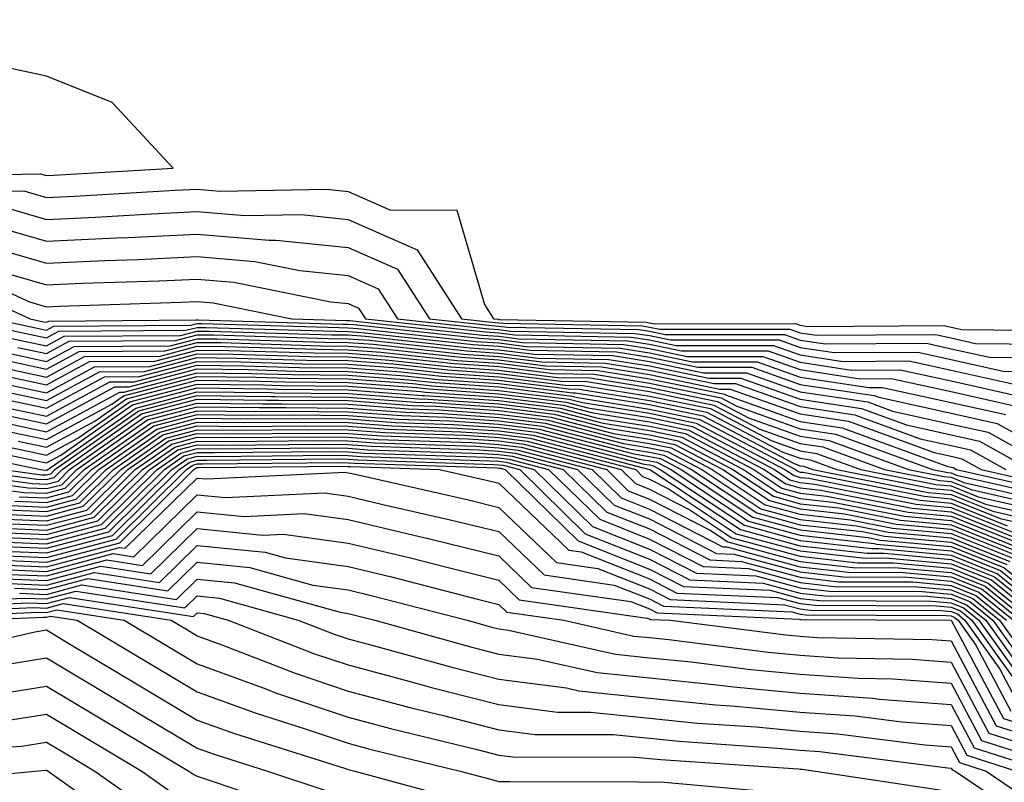
# Model space of a CAD drawing. Units: inches. Extents: x 1010723 to 1013363, y 7247738 to 7250378.
# Drawn here: x 1010906 to 1010972, y 7249711 to 7249762 of the extents above; entities that cross this region are included whole.
import ezdxf

# ---------------------------------------------------------------- set-up
doc = ezdxf.new("R2010")
doc.units = ezdxf.units.IN
doc.header["$MEASUREMENT"] = 0
doc.layers.add('Contour_10107247', color=7, linetype='Continuous', true_color=0x525cd4)

msp = doc.modelspace()

# ---------------------------------------------------------------- linework, layer by layer
at = {"layer": 'Contour_10107247'}
msp.add_polyline3d([(1010908.05, 7249751.422, 3094), (1010908.528, 7249751.442, 3094), (1010916.448, 7249751.92, 3094), (1010912.396, 7249756.266, 3094), (1010908.05, 7249758.024, 3094), (1010904.837, 7249758.707, 3094), (1010900.472, 7249759.498, 3094), (1010898.05, 7249759.986, 3094), (1010896.517, 7249760.387, 3094), (1010888.255, 7249761.715, 3094), (1010888.05, 7249761.764, 3094), (1010884.173, 7249755.797, 3094), (1010884.964, 7249751.92, 3094), (1010887.659, 7249751.529, 3094), (1010888.05, 7249751.442, 3094), (1010888.577, 7249751.393, 3094), (1010897.669, 7249751.539, 3094), (1010898.05, 7249751.49, 3094), (1010898.577, 7249751.393, 3094), (1010907.659, 7249751.529, 3094)], close=True, dxfattribs=at)
for points in [[(1010899.671, 7249750.299, 3093), (1010906.536, 7249750.406, 3093), (1010908.05, 7249749.967, 3093), (1010909.915, 7249750.055, 3093), (1010916.585, 7249750.455, 3093), (1010918.05, 7249750.524, 3093), (1010919.573, 7249750.397, 3093), (1010926.644, 7249750.514, 3093), (1010928.05, 7249750.367, 3093), (1010930.814, 7249749.156, 3093), (1010935.267, 7249749.137, 3093), (1010937.093, 7249742.877, 3093), (1010937.708, 7249741.92, 3093), (1010938.021, 7249741.891, 3093), (1010938.05, 7249741.881, 3093), (1010938.089, 7249741.881, 3093), (1010947.825, 7249741.695, 3093), (1010948.05, 7249741.656, 3093), (1010948.382, 7249741.588, 3093), (1010957.728, 7249741.598, 3093), (1010958.05, 7249741.49, 3093), (1010958.558, 7249741.412, 3093), (1010967.601, 7249741.471, 3093), (1010968.05, 7249741.373, 3093), (1010968.763, 7249741.207, 3093), (1010977.249, 7249741.119, 3093)], [(1010905.413, 7249749.283, 3092), (1010908.05, 7249748.512, 3092), (1010911.302, 7249748.668, 3092), (1010915.023, 7249748.893, 3092), (1010918.05, 7249749.029, 3092), (1010921.204, 7249748.766, 3092), (1010924.964, 7249748.834, 3092), (1010928.05, 7249748.512, 3092), (1010932.63, 7249746.5, 3092), (1010935.589, 7249741.92, 3092), (1010937.806, 7249741.676, 3092), (1010938.05, 7249741.656, 3092), (1010938.343, 7249741.627, 3092), (1010947.581, 7249741.451, 3092), (1010948.05, 7249741.373, 3092), (1010948.734, 7249741.236, 3092), (1010957.366, 7249741.236, 3092), (1010958.05, 7249740.992, 3092), (1010959.134, 7249740.836, 3092), (1010967.015, 7249740.885, 3092), (1010968.05, 7249740.651, 3092), (1010969.681, 7249740.289, 3092), (1010976.351, 7249740.221, 3092)], [(1010904.29, 7249748.16, 3091), (1010908.05, 7249747.067, 3091), (1010912.689, 7249747.281, 3091), (1010913.45, 7249747.32, 3091), (1010918.05, 7249747.545, 3091), (1010922.825, 7249747.145, 3091), (1010923.275, 7249747.145, 3091), (1010928.05, 7249746.656, 3091), (1010931.341, 7249745.211, 3091), (1010933.46, 7249741.92, 3091), (1010937.601, 7249741.471, 3091), (1010938.05, 7249741.432, 3091), (1010938.607, 7249741.363, 3091), (1010947.337, 7249741.207, 3091), (1010948.05, 7249741.09, 3091), (1010949.095, 7249740.875, 3091), (1010957.005, 7249740.875, 3091), (1010958.05, 7249740.504, 3091), (1010959.72, 7249740.25, 3091), (1010966.429, 7249740.299, 3091), (1010968.05, 7249739.938, 3091), (1010970.599, 7249739.371, 3091), (1010975.452, 7249739.322, 3091)], [(1010903.167, 7249747.037, 3090), (1010908.05, 7249745.611, 3090), (1010911.927, 7249745.797, 3090), (1010914.105, 7249745.865, 3090), (1010918.05, 7249746.051, 3090), (1010921.859, 7249745.729, 3090), (1010924.847, 7249745.123, 3090), (1010928.05, 7249744.791, 3090), (1010930.042, 7249743.912, 3090), (1010931.331, 7249741.92, 3090), (1010937.386, 7249741.256, 3090), (1010938.05, 7249741.207, 3090), (1010938.86, 7249741.11, 3090), (1010947.083, 7249740.953, 3090), (1010948.05, 7249740.807, 3090), (1010949.456, 7249740.514, 3090), (1010956.644, 7249740.514, 3090), (1010958.05, 7249740.016, 3090), (1010960.296, 7249739.674, 3090), (1010965.843, 7249739.713, 3090), (1010968.05, 7249739.225, 3090), (1010971.517, 7249738.453, 3090), (1010974.554, 7249738.424, 3090)], [(1010901.614, 7249745.485, 3088), (1010906.927, 7249743.043, 3088), (1010908.05, 7249742.711, 3088), (1010908.88, 7249742.75, 3088), (1010916.956, 7249743.014, 3088), (1010918.05, 7249743.063, 3088), (1010919.105, 7249742.975, 3088), (1010924.329, 7249741.92, 3088), (1010927.943, 7249741.813, 3088), (1010928.05, 7249741.813, 3088), (1010928.167, 7249741.803, 3088), (1010936.966, 7249740.836, 3088), (1010938.05, 7249740.768, 3088), (1010939.368, 7249740.602, 3088), (1010946.595, 7249740.465, 3088), (1010948.05, 7249740.231, 3088), (1010950.179, 7249739.791, 3088), (1010955.921, 7249739.791, 3088), (1010958.05, 7249739.039, 3088), (1010961.448, 7249738.522, 3088), (1010964.671, 7249738.541, 3088), (1010968.05, 7249737.799, 3088), (1010972.855, 7249736.725, 3088)], [(1010904.886, 7249745.084, 3089), (1010908.05, 7249744.166, 3089), (1010910.403, 7249744.274, 3089), (1010915.53, 7249744.44, 3089), (1010918.05, 7249744.557, 3089), (1010920.482, 7249744.352, 3089), (1010926.917, 7249743.053, 3089), (1010928.05, 7249742.936, 3089), (1010928.753, 7249742.623, 3089), (1010929.212, 7249741.92, 3089), (1010937.181, 7249741.051, 3089), (1010938.05, 7249740.983, 3089), (1010939.114, 7249740.856, 3089), (1010946.839, 7249740.709, 3089), (1010948.05, 7249740.514, 3089), (1010949.818, 7249740.152, 3089), (1010956.282, 7249740.152, 3089), (1010958.05, 7249739.527, 3089), (1010960.872, 7249739.098, 3089), (1010965.257, 7249739.127, 3089), (1010968.05, 7249738.512, 3089), (1010972.435, 7249737.535, 3089)], [(1010900.853, 7249744.723, 3087), (1010906.956, 7249741.92, 3087), (1010907.855, 7249741.725, 3087), (1010908.05, 7249741.686, 3087), (1010908.206, 7249741.764, 3087), (1010917.972, 7249741.842, 3087), (1010918.05, 7249741.861, 3087), (1010918.109, 7249741.861, 3087), (1010927.698, 7249741.568, 3087), (1010928.05, 7249741.568, 3087), (1010928.431, 7249741.539, 3087), (1010936.761, 7249740.631, 3087), (1010938.05, 7249740.543, 3087), (1010939.632, 7249740.338, 3087), (1010946.341, 7249740.211, 3087), (1010948.05, 7249739.947, 3087), (1010950.54, 7249739.43, 3087), (1010955.56, 7249739.43, 3087), (1010958.05, 7249738.551, 3087), (1010962.025, 7249737.945, 3087), (1010964.085, 7249737.955, 3087), (1010968.05, 7249737.086, 3087), (1010972.269, 7249736.139, 3087)], [(1010899.73, 7249741.92, 3084), (1010906.575, 7249740.445, 3084), (1010908.05, 7249740.133, 3084), (1010909.212, 7249740.758, 3084), (1010916.946, 7249740.817, 3084), (1010918.05, 7249741.11, 3084), (1010918.87, 7249741.1, 3084), (1010926.985, 7249740.856, 3084), (1010928.05, 7249740.846, 3084), (1010929.212, 7249740.758, 3084), (1010936.126, 7249739.996, 3084), (1010938.05, 7249739.869, 3084), (1010940.394, 7249739.576, 3084), (1010945.609, 7249739.479, 3084), (1010948.05, 7249739.088, 3084), (1010951.624, 7249738.346, 3084), (1010954.476, 7249738.346, 3084), (1010958.05, 7249737.076, 3084), (1010962.532, 7249736.402, 3084), (1010964.173, 7249735.797, 3084), (1010968.05, 7249734.938, 3084), (1010970.521, 7249734.391, 3084), (1010974.954, 7249731.92, 3084)], [(1010902.142, 7249741.92, 3085), (1010907.005, 7249740.875, 3085), (1010908.05, 7249740.651, 3085), (1010908.87, 7249741.1, 3085), (1010917.288, 7249741.158, 3085), (1010918.05, 7249741.354, 3085), (1010918.616, 7249741.354, 3085), (1010927.22, 7249741.09, 3085), (1010928.05, 7249741.08, 3085), (1010928.948, 7249741.022, 3085), (1010936.341, 7249740.211, 3085), (1010938.05, 7249740.094, 3085), (1010940.14, 7249739.83, 3085), (1010945.853, 7249739.723, 3085), (1010948.05, 7249739.371, 3085), (1010951.263, 7249738.707, 3085), (1010954.837, 7249738.707, 3085), (1010958.05, 7249737.565, 3085), (1010962.952, 7249736.822, 3085), (1010963.255, 7249736.715, 3085), (1010968.05, 7249735.651, 3085), (1010971.107, 7249734.977, 3085), (1010976.595, 7249731.92, 3085)], [(1010904.544, 7249741.92, 3086), (1010907.425, 7249741.295, 3086), (1010908.05, 7249741.168, 3086), (1010908.538, 7249741.432, 3086), (1010917.63, 7249741.5, 3086), (1010918.05, 7249741.608, 3086), (1010918.362, 7249741.608, 3086), (1010927.464, 7249741.334, 3086), (1010928.05, 7249741.324, 3086), (1010928.694, 7249741.276, 3086), (1010936.546, 7249740.416, 3086), (1010938.05, 7249740.318, 3086), (1010939.886, 7249740.084, 3086), (1010946.097, 7249739.967, 3086), (1010948.05, 7249739.654, 3086), (1010950.901, 7249739.068, 3086), (1010955.198, 7249739.068, 3086), (1010958.05, 7249738.053, 3086), (1010962.601, 7249737.369, 3086), (1010963.499, 7249737.369, 3086), (1010968.05, 7249736.373, 3086), (1010971.693, 7249735.563, 3086)], [(1010905.716, 7249739.586, 3082), (1010908.05, 7249739.098, 3082), (1010909.886, 7249740.084, 3082), (1010916.263, 7249740.133, 3082), (1010918.05, 7249740.602, 3082), (1010919.378, 7249740.592, 3082), (1010926.507, 7249740.377, 3082), (1010928.05, 7249740.358, 3082), (1010929.739, 7249740.231, 3082), (1010935.706, 7249739.576, 3082), (1010938.05, 7249739.42, 3082), (1010940.911, 7249739.059, 3082), (1010945.11, 7249738.981, 3082), (1010948.05, 7249738.512, 3082), (1010952.347, 7249737.623, 3082), (1010953.753, 7249737.623, 3082), (1010958.05, 7249736.1, 3082), (1010961.673, 7249735.543, 3082), (1010966.009, 7249733.961, 3082), (1010968.05, 7249733.512, 3082), (1010969.349, 7249733.219, 3082), (1010971.693, 7249731.92, 3082)], [(1010906.146, 7249740.016, 3083), (1010908.05, 7249739.615, 3083), (1010909.544, 7249740.426, 3083), (1010916.605, 7249740.475, 3083), (1010918.05, 7249740.856, 3083), (1010919.124, 7249740.846, 3083), (1010926.741, 7249740.611, 3083), (1010928.05, 7249740.602, 3083), (1010929.476, 7249740.494, 3083), (1010935.921, 7249739.791, 3083), (1010938.05, 7249739.645, 3083), (1010940.657, 7249739.313, 3083), (1010945.355, 7249739.225, 3083), (1010948.05, 7249738.795, 3083), (1010951.985, 7249737.985, 3083), (1010954.114, 7249737.985, 3083), (1010958.05, 7249736.588, 3083), (1010962.103, 7249735.973, 3083), (1010965.091, 7249734.879, 3083), (1010968.05, 7249734.225, 3083), (1010969.935, 7249733.805, 3083), (1010973.323, 7249731.92, 3083)], [(1010904.437, 7249738.307, 3079), (1010908.05, 7249737.535, 3079), (1010910.892, 7249739.078, 3079), (1010915.237, 7249739.108, 3079), (1010918.05, 7249739.85, 3079), (1010920.15, 7249739.82, 3079), (1010925.784, 7249739.654, 3079), (1010928.05, 7249739.635, 3079), (1010930.521, 7249739.449, 3079), (1010935.081, 7249738.951, 3079), (1010938.05, 7249738.746, 3079), (1010941.683, 7249738.287, 3079), (1010944.368, 7249738.238, 3079), (1010948.05, 7249737.652, 3079), (1010952.796, 7249736.666, 3079), (1010953.851, 7249736.119, 3079), (1010958.05, 7249734.625, 3079), (1010960.403, 7249734.274, 3079), (1010966.819, 7249731.92, 3079), (1010967.845, 7249731.715, 3079), (1010968.05, 7249731.695, 3079), (1010968.421, 7249731.549, 3079), (1010975.97, 7249729.84, 3079)], [(1010904.866, 7249738.736, 3080), (1010908.05, 7249738.053, 3080), (1010910.56, 7249739.41, 3080), (1010915.579, 7249739.449, 3080), (1010918.05, 7249740.104, 3080), (1010919.886, 7249740.084, 3080), (1010926.028, 7249739.899, 3080), (1010928.05, 7249739.869, 3080), (1010930.257, 7249739.713, 3080), (1010935.286, 7249739.156, 3080), (1010938.05, 7249738.971, 3080), (1010941.419, 7249738.551, 3080), (1010944.622, 7249738.492, 3080), (1010948.05, 7249737.945, 3080), (1010953.04, 7249736.91, 3080), (1010953.089, 7249736.881, 3080), (1010958.05, 7249735.113, 3080), (1010960.823, 7249734.693, 3080), (1010967.845, 7249732.125, 3080), (1010968.05, 7249732.086, 3080), (1010968.187, 7249732.057, 3080), (1010968.421, 7249731.92, 3080), (1010976.273, 7249730.143, 3080)], [(1010905.296, 7249739.166, 3081), (1010908.05, 7249738.58, 3081), (1010910.218, 7249739.752, 3081), (1010915.921, 7249739.791, 3081), (1010918.05, 7249740.348, 3081), (1010919.632, 7249740.338, 3081), (1010926.263, 7249740.133, 3081), (1010928.05, 7249740.113, 3081), (1010930.003, 7249739.967, 3081), (1010935.501, 7249739.371, 3081), (1010938.05, 7249739.195, 3081), (1010941.165, 7249738.805, 3081), (1010944.866, 7249738.736, 3081), (1010948.05, 7249738.229, 3081), (1010952.708, 7249737.262, 3081), (1010953.392, 7249737.262, 3081), (1010958.05, 7249735.611, 3081), (1010961.253, 7249735.123, 3081), (1010966.927, 7249733.043, 3081), (1010968.05, 7249732.799, 3081), (1010968.763, 7249732.633, 3081), (1010970.052, 7249731.92, 3081), (1010976.575, 7249730.445, 3081)], [(1010903.157, 7249737.027, 3076), (1010908.05, 7249735.983, 3076), (1010911.898, 7249738.072, 3076), (1010914.212, 7249738.082, 3076), (1010918.05, 7249739.088, 3076), (1010920.911, 7249739.059, 3076), (1010925.062, 7249738.932, 3076), (1010928.05, 7249738.902, 3076), (1010931.302, 7249738.668, 3076), (1010934.446, 7249738.317, 3076), (1010938.05, 7249738.072, 3076), (1010942.444, 7249737.526, 3076), (1010943.626, 7249737.496, 3076), (1010948.05, 7249736.793, 3076), (1010952.093, 7249735.963, 3076), (1010956.126, 7249733.844, 3076), (1010958.05, 7249733.16, 3076), (1010959.124, 7249732.994, 3076), (1010962.064, 7249731.92, 3076), (1010967.054, 7249730.924, 3076), (1010968.05, 7249730.836, 3076), (1010969.857, 7249730.113, 3076), (1010975.062, 7249728.932, 3076)], [(1010903.587, 7249737.457, 3077), (1010908.05, 7249736.5, 3077), (1010911.566, 7249738.404, 3077), (1010914.554, 7249738.424, 3077), (1010918.05, 7249739.342, 3077), (1010920.657, 7249739.313, 3077), (1010925.306, 7249739.176, 3077), (1010928.05, 7249739.147, 3077), (1010931.048, 7249738.922, 3077), (1010934.661, 7249738.531, 3077), (1010938.05, 7249738.297, 3077), (1010942.191, 7249737.779, 3077), (1010943.88, 7249737.75, 3077), (1010948.05, 7249737.086, 3077), (1010952.327, 7249736.197, 3077), (1010955.374, 7249734.596, 3077), (1010958.05, 7249733.649, 3077), (1010959.554, 7249733.424, 3077), (1010963.646, 7249731.92, 3077), (1010967.318, 7249731.188, 3077), (1010968.05, 7249731.119, 3077), (1010969.378, 7249730.592, 3077), (1010975.364, 7249729.235, 3077)], [(1010904.007, 7249737.877, 3078), (1010908.05, 7249737.018, 3078), (1010911.234, 7249738.736, 3078), (1010914.896, 7249738.766, 3078), (1010918.05, 7249739.596, 3078), (1010920.403, 7249739.567, 3078), (1010925.55, 7249739.42, 3078), (1010928.05, 7249739.391, 3078), (1010930.784, 7249739.186, 3078), (1010934.866, 7249738.736, 3078), (1010938.05, 7249738.522, 3078), (1010941.937, 7249738.033, 3078), (1010944.124, 7249737.994, 3078), (1010948.05, 7249737.369, 3078), (1010952.562, 7249736.432, 3078), (1010954.612, 7249735.358, 3078), (1010958.05, 7249734.137, 3078), (1010959.974, 7249733.844, 3078), (1010965.237, 7249731.92, 3078), (1010967.581, 7249731.451, 3078), (1010968.05, 7249731.412, 3078), (1010968.9, 7249731.07, 3078), (1010975.667, 7249729.537, 3078)], [(1010903.548, 7249736.422, 3075), (1010908.05, 7249735.465, 3075), (1010912.239, 7249737.731, 3075), (1010913.87, 7249737.74, 3075), (1010918.05, 7249738.844, 3075), (1010921.165, 7249738.805, 3075), (1010924.827, 7249738.697, 3075), (1010928.05, 7249738.668, 3075), (1010931.566, 7249738.404, 3075), (1010934.241, 7249738.111, 3075), (1010938.05, 7249737.848, 3075), (1010942.698, 7249737.272, 3075), (1010943.382, 7249737.252, 3075), (1010948.05, 7249736.51, 3075), (1010951.849, 7249735.719, 3075), (1010956.888, 7249733.082, 3075), (1010958.05, 7249732.672, 3075), (1010958.704, 7249732.574, 3075), (1010960.472, 7249731.92, 3075), (1010966.79, 7249730.66, 3075), (1010968.05, 7249730.553, 3075), (1010970.345, 7249729.625, 3075), (1010974.759, 7249728.629, 3075)], [(1010904.202, 7249735.768, 3074), (1010908.05, 7249734.947, 3074), (1010912.571, 7249737.399, 3074), (1010913.528, 7249737.399, 3074), (1010918.05, 7249738.59, 3074), (1010921.419, 7249738.551, 3074), (1010924.583, 7249738.453, 3074), (1010928.05, 7249738.424, 3074), (1010931.829, 7249738.141, 3074), (1010934.026, 7249737.897, 3074), (1010938.05, 7249737.623, 3074), (1010942.962, 7249737.008, 3074), (1010943.138, 7249737.008, 3074), (1010948.05, 7249736.227, 3074), (1010951.614, 7249735.485, 3074), (1010957.65, 7249732.32, 3074), (1010958.05, 7249732.174, 3074), (1010958.275, 7249732.145, 3074), (1010958.89, 7249731.92, 3074), (1010966.536, 7249730.406, 3074), (1010968.05, 7249730.26, 3074), (1010970.823, 7249729.147, 3074), (1010974.456, 7249728.326, 3074)], [(1010904.866, 7249735.104, 3073), (1010908.05, 7249734.43, 3073), (1010912.913, 7249737.057, 3073), (1010913.187, 7249737.057, 3073), (1010918.05, 7249738.336, 3073), (1010921.673, 7249738.297, 3073), (1010924.349, 7249738.219, 3073), (1010928.05, 7249738.18, 3073), (1010932.093, 7249737.877, 3073), (1010933.821, 7249737.692, 3073), (1010938.05, 7249737.399, 3073), (1010942.923, 7249736.793, 3073), (1010943.275, 7249736.695, 3073), (1010948.05, 7249735.934, 3073), (1010951.38, 7249735.25, 3073), (1010957.728, 7249731.92, 3073), (1010957.923, 7249731.793, 3073), (1010958.05, 7249731.754, 3073), (1010958.235, 7249731.735, 3073), (1010966.273, 7249730.143, 3073), (1010968.05, 7249729.977, 3073), (1010971.302, 7249728.668, 3073), (1010974.153, 7249728.024, 3073)], [(1010905.521, 7249734.449, 3072), (1010908.05, 7249733.912, 3072), (1010912.386, 7249736.256, 3072), (1010913.167, 7249736.803, 3072), (1010918.05, 7249738.082, 3072), (1010921.927, 7249738.043, 3072), (1010924.105, 7249737.975, 3072), (1010928.05, 7249737.936, 3072), (1010932.347, 7249737.623, 3072), (1010933.607, 7249737.477, 3072), (1010938.05, 7249737.174, 3072), (1010942.718, 7249736.588, 3072), (1010943.607, 7249736.363, 3072), (1010948.05, 7249735.651, 3072), (1010951.136, 7249735.006, 3072), (1010957.034, 7249731.92, 3072), (1010957.65, 7249731.52, 3072), (1010958.05, 7249731.402, 3072), (1010958.626, 7249731.344, 3072), (1010966.009, 7249729.879, 3072), (1010968.05, 7249729.684, 3072), (1010971.78, 7249728.19, 3072)], [(1010906.175, 7249733.795, 3071), (1010908.05, 7249733.395, 3071), (1010911.253, 7249735.123, 3071), (1010913.362, 7249736.608, 3071), (1010918.05, 7249737.838, 3071), (1010922.181, 7249737.789, 3071), (1010923.87, 7249737.74, 3071), (1010928.05, 7249737.692, 3071), (1010932.61, 7249737.36, 3071), (1010933.401, 7249737.272, 3071), (1010938.05, 7249736.949, 3071), (1010942.523, 7249736.393, 3071), (1010943.948, 7249736.022, 3071), (1010948.05, 7249735.367, 3071), (1010950.901, 7249734.772, 3071), (1010956.351, 7249731.92, 3071), (1010957.366, 7249731.236, 3071), (1010958.05, 7249731.061, 3071), (1010959.026, 7249730.943, 3071), (1010965.745, 7249729.615, 3071), (1010968.05, 7249729.401, 3071), (1010972.259, 7249727.711, 3071)], [(1010900.15, 7249734.02, 3069), (1010907.493, 7249732.477, 3069), (1010908.05, 7249732.36, 3069), (1010908.997, 7249732.867, 3069), (1010913.763, 7249736.207, 3069), (1010918.05, 7249737.33, 3069), (1010922.689, 7249737.281, 3069), (1010923.392, 7249737.262, 3069), (1010928.05, 7249737.213, 3069), (1010932.972, 7249736.842, 3069), (1010933.128, 7249736.842, 3069), (1010938.05, 7249736.5, 3069), (1010942.122, 7249735.992, 3069), (1010944.632, 7249735.338, 3069), (1010948.05, 7249734.791, 3069), (1010950.433, 7249734.303, 3069), (1010954.964, 7249731.92, 3069), (1010956.819, 7249730.69, 3069), (1010958.05, 7249730.358, 3069), (1010959.808, 7249730.162, 3069), (1010965.218, 7249729.088, 3069), (1010968.05, 7249728.824, 3069), (1010972.982, 7249726.852, 3069)], [(1010900.579, 7249734.449, 3070), (1010906.839, 7249733.131, 3070), (1010908.05, 7249732.877, 3070), (1010910.13, 7249734, 3070), (1010913.568, 7249736.402, 3070), (1010918.05, 7249737.584, 3070), (1010922.435, 7249737.535, 3070), (1010923.626, 7249737.496, 3070), (1010928.05, 7249737.457, 3070), (1010932.874, 7249737.096, 3070), (1010933.187, 7249737.057, 3070), (1010938.05, 7249736.725, 3070), (1010942.327, 7249736.197, 3070), (1010944.29, 7249735.68, 3070), (1010948.05, 7249735.084, 3070), (1010950.667, 7249734.537, 3070), (1010955.657, 7249731.92, 3070), (1010957.093, 7249730.963, 3070), (1010958.05, 7249730.709, 3070), (1010959.417, 7249730.553, 3070), (1010965.482, 7249729.352, 3070), (1010968.05, 7249729.108, 3070), (1010972.737, 7249727.233, 3070)], [(1010899.72, 7249733.59, 3068), (1010907.659, 7249731.92, 3068), (1010908.001, 7249731.871, 3068), (1010908.05, 7249731.871, 3068), (1010908.089, 7249731.881, 3068), (1010908.128, 7249731.92, 3068), (1010913.968, 7249736.002, 3068), (1010918.05, 7249737.076, 3068), (1010922.943, 7249737.027, 3068), (1010923.148, 7249737.018, 3068), (1010928.05, 7249736.969, 3068), (1010932.747, 7249736.617, 3068), (1010933.372, 7249736.598, 3068), (1010938.05, 7249736.276, 3068), (1010941.927, 7249735.797, 3068), (1010944.974, 7249734.996, 3068), (1010948.05, 7249734.508, 3068), (1010950.189, 7249734.059, 3068), (1010954.28, 7249731.92, 3068), (1010956.546, 7249730.416, 3068), (1010958.05, 7249730.006, 3068), (1010960.208, 7249729.762, 3068), (1010964.954, 7249728.824, 3068), (1010968.05, 7249728.541, 3068), (1010972.776, 7249726.647, 3068)], [(1010902.728, 7249731.92, 3066), (1010907.415, 7249731.285, 3066), (1010908.05, 7249731.266, 3066), (1010908.568, 7249731.402, 3066), (1010909.095, 7249731.92, 3066), (1010914.359, 7249735.611, 3066), (1010918.05, 7249736.578, 3066), (1010922.659, 7249736.529, 3066), (1010923.441, 7249736.529, 3066), (1010928.05, 7249736.49, 3066), (1010932.298, 7249736.168, 3066), (1010933.851, 7249736.119, 3066), (1010938.05, 7249735.826, 3066), (1010941.526, 7249735.397, 3066), (1010945.657, 7249734.313, 3066), (1010948.05, 7249733.932, 3066), (1010949.72, 7249733.59, 3066), (1010952.903, 7249731.92, 3066), (1010955.999, 7249729.869, 3066), (1010958.05, 7249729.313, 3066), (1010960.989, 7249728.981, 3066), (1010964.427, 7249728.297, 3066), (1010968.05, 7249727.965, 3066), (1010972.366, 7249726.236, 3066)], [(1010905.198, 7249731.92, 3067), (1010907.708, 7249731.578, 3067), (1010908.05, 7249731.568, 3067), (1010908.333, 7249731.637, 3067), (1010908.607, 7249731.92, 3067), (1010914.163, 7249735.807, 3067), (1010918.05, 7249736.822, 3067), (1010922.903, 7249736.774, 3067), (1010923.196, 7249736.774, 3067), (1010928.05, 7249736.725, 3067), (1010932.523, 7249736.393, 3067), (1010933.607, 7249736.363, 3067), (1010938.05, 7249736.051, 3067), (1010941.722, 7249735.592, 3067), (1010945.316, 7249734.654, 3067), (1010948.05, 7249734.225, 3067), (1010949.954, 7249733.824, 3067), (1010953.587, 7249731.92, 3067), (1010956.273, 7249730.143, 3067), (1010958.05, 7249729.654, 3067), (1010960.599, 7249729.371, 3067), (1010964.691, 7249728.561, 3067), (1010968.05, 7249728.248, 3067), (1010972.571, 7249726.442, 3067)], [(1010898.089, 7249731.881, 3064), (1010906.829, 7249730.699, 3064), (1010908.05, 7249730.651, 3064), (1010909.056, 7249730.914, 3064), (1010910.062, 7249731.92, 3064), (1010914.759, 7249735.211, 3064), (1010918.05, 7249736.07, 3064), (1010922.161, 7249736.031, 3064), (1010923.929, 7249736.041, 3064), (1010928.05, 7249736.002, 3064), (1010931.849, 7249735.719, 3064), (1010934.329, 7249735.641, 3064), (1010938.05, 7249735.377, 3064), (1010941.126, 7249734.996, 3064), (1010946.331, 7249733.639, 3064), (1010948.05, 7249733.365, 3064), (1010949.241, 7249733.111, 3064), (1010951.526, 7249731.92, 3064), (1010955.443, 7249729.313, 3064), (1010958.05, 7249728.61, 3064), (1010961.78, 7249728.19, 3064), (1010963.9, 7249727.77, 3064), (1010968.05, 7249727.389, 3064), (1010971.956, 7249725.826, 3064)], [(1010898.47, 7249731.5, 3063), (1010906.536, 7249730.406, 3063), (1010908.05, 7249730.348, 3063), (1010909.29, 7249730.68, 3063), (1010910.55, 7249731.92, 3063), (1010914.964, 7249735.006, 3063), (1010918.05, 7249735.817, 3063), (1010921.907, 7249735.777, 3063), (1010924.173, 7249735.797, 3063), (1010928.05, 7249735.758, 3063), (1010931.624, 7249735.494, 3063), (1010934.573, 7249735.397, 3063), (1010938.05, 7249735.162, 3063), (1010940.931, 7249734.801, 3063), (1010946.673, 7249733.297, 3063), (1010948.05, 7249733.072, 3063), (1010949.007, 7249732.877, 3063), (1010950.833, 7249731.92, 3063), (1010955.169, 7249729.039, 3063), (1010958.05, 7249728.258, 3063), (1010962.171, 7249727.799, 3063), (1010963.636, 7249727.506, 3063), (1010968.05, 7249727.096, 3063), (1010971.751, 7249725.621, 3063)], [(1010900.267, 7249731.92, 3065), (1010907.122, 7249730.992, 3065), (1010908.05, 7249730.953, 3065), (1010908.812, 7249731.158, 3065), (1010909.583, 7249731.92, 3065), (1010914.564, 7249735.406, 3065), (1010918.05, 7249736.324, 3065), (1010922.405, 7249736.276, 3065), (1010923.685, 7249736.285, 3065), (1010928.05, 7249736.246, 3065), (1010932.073, 7249735.943, 3065), (1010934.095, 7249735.875, 3065), (1010938.05, 7249735.602, 3065), (1010941.331, 7249735.201, 3065), (1010945.989, 7249733.981, 3065), (1010948.05, 7249733.649, 3065), (1010949.485, 7249733.356, 3065), (1010952.21, 7249731.92, 3065), (1010955.716, 7249729.586, 3065), (1010958.05, 7249728.961, 3065), (1010961.38, 7249728.59, 3065), (1010964.163, 7249728.033, 3065), (1010968.05, 7249727.672, 3065), (1010972.161, 7249726.031, 3065)], [(1010905.95, 7249729.82, 3061), (1010908.05, 7249729.742, 3061), (1010909.769, 7249730.201, 3061), (1010911.517, 7249731.92, 3061), (1010915.364, 7249734.606, 3061), (1010918.05, 7249735.318, 3061), (1010921.409, 7249735.279, 3061), (1010924.661, 7249735.309, 3061), (1010928.05, 7249735.279, 3061), (1010931.175, 7249735.045, 3061), (1010935.052, 7249734.918, 3061), (1010938.05, 7249734.713, 3061), (1010940.53, 7249734.401, 3061), (1010947.357, 7249732.613, 3061), (1010948.05, 7249732.506, 3061), (1010948.538, 7249732.408, 3061), (1010949.456, 7249731.92, 3061), (1010954.622, 7249728.492, 3061), (1010958.05, 7249727.565, 3061), (1010962.962, 7249727.008, 3061), (1010963.109, 7249726.979, 3061), (1010968.05, 7249726.529, 3061), (1010971.341, 7249725.211, 3061), (1010975.403, 7249721.92, 3061)], [(1010906.243, 7249730.113, 3062), (1010908.05, 7249730.045, 3062), (1010909.534, 7249730.436, 3062), (1010911.028, 7249731.92, 3062), (1010915.159, 7249734.811, 3062), (1010918.05, 7249735.572, 3062), (1010921.663, 7249735.533, 3062), (1010924.417, 7249735.553, 3062), (1010928.05, 7249735.514, 3062), (1010931.4, 7249735.27, 3062), (1010934.818, 7249735.152, 3062), (1010938.05, 7249734.938, 3062), (1010940.726, 7249734.596, 3062), (1010947.015, 7249732.955, 3062), (1010948.05, 7249732.789, 3062), (1010948.773, 7249732.643, 3062), (1010950.15, 7249731.92, 3062), (1010954.896, 7249728.766, 3062), (1010958.05, 7249727.916, 3062), (1010962.562, 7249727.408, 3062), (1010963.372, 7249727.242, 3062), (1010968.05, 7249726.813, 3062), (1010971.546, 7249725.416, 3062), (1010975.862, 7249721.92, 3062)], [(1010905.081, 7249728.951, 3058), (1010908.05, 7249728.824, 3058), (1010910.491, 7249729.479, 3058), (1010912.972, 7249731.92, 3058), (1010915.96, 7249734.01, 3058), (1010918.05, 7249734.557, 3058), (1010920.667, 7249734.537, 3058), (1010925.394, 7249734.576, 3058), (1010928.05, 7249734.547, 3058), (1010930.501, 7249734.371, 3058), (1010935.775, 7249734.195, 3058), (1010938.05, 7249734.039, 3058), (1010939.935, 7249733.805, 3058), (1010947.132, 7249731.92, 3058), (1010947.591, 7249731.461, 3058), (1010948.05, 7249731.285, 3058), (1010949.359, 7249730.611, 3058), (1010953.792, 7249727.662, 3058), (1010958.05, 7249726.52, 3058), (1010962.181, 7249726.051, 3058), (1010963.929, 7249726.041, 3058), (1010968.05, 7249725.66, 3058), (1010970.726, 7249724.596, 3058), (1010974.026, 7249721.92, 3058)], [(1010905.374, 7249729.244, 3059), (1010908.05, 7249729.127, 3059), (1010910.257, 7249729.713, 3059), (1010912.484, 7249731.92, 3059), (1010915.755, 7249734.215, 3059), (1010918.05, 7249734.811, 3059), (1010920.911, 7249734.781, 3059), (1010925.15, 7249734.82, 3059), (1010928.05, 7249734.791, 3059), (1010930.726, 7249734.596, 3059), (1010935.54, 7249734.43, 3059), (1010938.05, 7249734.264, 3059), (1010940.13, 7249734, 3059), (1010948.06, 7249731.93, 3059), (1010948.079, 7249731.92, 3059), (1010954.075, 7249727.945, 3059), (1010958.05, 7249726.861, 3059), (1010962.493, 7249726.363, 3059), (1010963.607, 7249726.363, 3059), (1010968.05, 7249725.953, 3059), (1010970.931, 7249724.801, 3059), (1010974.485, 7249721.92, 3059)], [(1010905.667, 7249729.537, 3060), (1010908.05, 7249729.43, 3060), (1010910.013, 7249729.957, 3060), (1010912.005, 7249731.92, 3060), (1010915.56, 7249734.41, 3060), (1010918.05, 7249735.065, 3060), (1010921.165, 7249735.035, 3060), (1010924.905, 7249735.065, 3060), (1010928.05, 7249735.035, 3060), (1010930.95, 7249734.82, 3060), (1010935.296, 7249734.674, 3060), (1010938.05, 7249734.488, 3060), (1010940.325, 7249734.195, 3060), (1010947.698, 7249732.272, 3060), (1010948.05, 7249732.223, 3060), (1010948.294, 7249732.164, 3060), (1010948.763, 7249731.92, 3060), (1010954.349, 7249728.219, 3060), (1010958.05, 7249727.213, 3060), (1010962.806, 7249726.676, 3060), (1010963.294, 7249726.676, 3060), (1010968.05, 7249726.236, 3060), (1010971.136, 7249725.006, 3060), (1010974.944, 7249721.92, 3060)], [(1010904.202, 7249728.072, 3055), (1010908.05, 7249727.906, 3055), (1010911.214, 7249728.756, 3055), (1010914.417, 7249731.92, 3055), (1010916.556, 7249733.414, 3055), (1010918.05, 7249733.805, 3055), (1010919.915, 7249733.785, 3055), (1010926.126, 7249733.844, 3055), (1010928.05, 7249733.824, 3055), (1010929.818, 7249733.688, 3055), (1010936.497, 7249733.473, 3055), (1010938.05, 7249733.365, 3055), (1010939.329, 7249733.199, 3055), (1010944.241, 7249731.92, 3055), (1010946.165, 7249730.035, 3055), (1010948.05, 7249729.293, 3055), (1010952.923, 7249726.793, 3055), (1010953.187, 7249726.783, 3055), (1010958.05, 7249725.465, 3055), (1010961.243, 7249725.113, 3055), (1010964.876, 7249725.094, 3055), (1010968.05, 7249724.801, 3055), (1010970.11, 7249723.981, 3055), (1010972.65, 7249721.92, 3055)], [(1010904.495, 7249728.365, 3056), (1010908.05, 7249728.219, 3056), (1010910.98, 7249728.99, 3056), (1010913.939, 7249731.92, 3056), (1010916.36, 7249733.61, 3056), (1010918.05, 7249734.059, 3056), (1010920.169, 7249734.039, 3056), (1010925.882, 7249734.088, 3056), (1010928.05, 7249734.068, 3056), (1010930.052, 7249733.922, 3056), (1010936.263, 7249733.707, 3056), (1010938.05, 7249733.59, 3056), (1010939.534, 7249733.404, 3056), (1010945.208, 7249731.92, 3056), (1010946.644, 7249730.514, 3056), (1010948.05, 7249729.957, 3056), (1010952.073, 7249727.897, 3056), (1010953.245, 7249727.115, 3056), (1010958.05, 7249725.817, 3056), (1010961.556, 7249725.426, 3056), (1010964.564, 7249725.406, 3056), (1010968.05, 7249725.084, 3056), (1010970.316, 7249724.186, 3056), (1010973.109, 7249721.92, 3056)], [(1010904.788, 7249728.658, 3057), (1010908.05, 7249728.522, 3057), (1010910.735, 7249729.235, 3057), (1010913.45, 7249731.92, 3057), (1010916.155, 7249733.815, 3057), (1010918.05, 7249734.313, 3057), (1010920.413, 7249734.283, 3057), (1010925.638, 7249734.332, 3057), (1010928.05, 7249734.303, 3057), (1010930.276, 7249734.147, 3057), (1010936.019, 7249733.951, 3057), (1010938.05, 7249733.815, 3057), (1010939.73, 7249733.6, 3057), (1010946.165, 7249731.92, 3057), (1010947.122, 7249730.992, 3057), (1010948.05, 7249730.621, 3057), (1010950.716, 7249729.254, 3057), (1010953.519, 7249727.389, 3057), (1010958.05, 7249726.168, 3057), (1010961.868, 7249725.738, 3057), (1010964.241, 7249725.729, 3057), (1010968.05, 7249725.377, 3057), (1010970.521, 7249724.391, 3057), (1010973.568, 7249721.92, 3057)], [(1010903.616, 7249727.486, 3053), (1010908.05, 7249727.301, 3053), (1010911.702, 7249728.268, 3053), (1010915.394, 7249731.92, 3053), (1010916.956, 7249733.014, 3053), (1010918.05, 7249733.307, 3053), (1010919.417, 7249733.287, 3053), (1010926.614, 7249733.356, 3053), (1010928.05, 7249733.336, 3053), (1010929.368, 7249733.238, 3053), (1010936.985, 7249732.985, 3053), (1010938.05, 7249732.916, 3053), (1010938.939, 7249732.809, 3053), (1010942.318, 7249731.92, 3053), (1010945.218, 7249729.088, 3053), (1010948.05, 7249727.975, 3053), (1010952.054, 7249725.924, 3053), (1010954.144, 7249725.826, 3053), (1010958.05, 7249724.772, 3053), (1010960.609, 7249724.479, 3053), (1010965.511, 7249724.459, 3053), (1010968.05, 7249724.225, 3053), (1010969.7, 7249723.57, 3053), (1010971.732, 7249721.92, 3053)], [(1010903.909, 7249727.779, 3054), (1010908.05, 7249727.604, 3054), (1010911.458, 7249728.512, 3054), (1010914.905, 7249731.92, 3054), (1010916.751, 7249733.219, 3054), (1010918.05, 7249733.551, 3054), (1010919.671, 7249733.541, 3054), (1010926.37, 7249733.6, 3054), (1010928.05, 7249733.58, 3054), (1010929.593, 7249733.463, 3054), (1010936.741, 7249733.229, 3054), (1010938.05, 7249733.141, 3054), (1010939.134, 7249733.004, 3054), (1010943.284, 7249731.92, 3054), (1010945.696, 7249729.567, 3054), (1010948.05, 7249728.639, 3054), (1010952.484, 7249726.354, 3054), (1010953.665, 7249726.305, 3054), (1010958.05, 7249725.123, 3054), (1010960.921, 7249724.791, 3054), (1010965.189, 7249724.781, 3054), (1010968.05, 7249724.518, 3054), (1010969.905, 7249723.776, 3054), (1010972.191, 7249721.92, 3054)], [(1010903.069, 7249726.901, 3051), (1010908.05, 7249726.695, 3051), (1010912.181, 7249727.789, 3051), (1010916.36, 7249731.92, 3051), (1010917.357, 7249732.613, 3051), (1010918.05, 7249732.799, 3051), (1010918.919, 7249732.789, 3051), (1010927.103, 7249732.867, 3051), (1010928.05, 7249732.858, 3051), (1010928.919, 7249732.789, 3051), (1010937.464, 7249732.506, 3051), (1010938.05, 7249732.467, 3051), (1010938.538, 7249732.408, 3051), (1010940.394, 7249731.92, 3051), (1010944.271, 7249728.141, 3051), (1010948.05, 7249726.647, 3051), (1010951.175, 7249725.045, 3051), (1010955.101, 7249724.869, 3051), (1010958.05, 7249724.068, 3051), (1010959.984, 7249723.854, 3051), (1010966.146, 7249723.824, 3051), (1010968.05, 7249723.649, 3051), (1010969.29, 7249723.16, 3051), (1010970.814, 7249721.92, 3051), (1010973.831, 7249717.701, 3051)], [(1010903.323, 7249727.193, 3052), (1010908.05, 7249726.998, 3052), (1010911.937, 7249728.033, 3052), (1010915.872, 7249731.92, 3052), (1010917.151, 7249732.818, 3052), (1010918.05, 7249733.053, 3052), (1010919.173, 7249733.043, 3052), (1010926.859, 7249733.111, 3052), (1010928.05, 7249733.102, 3052), (1010929.144, 7249733.014, 3052), (1010937.22, 7249732.75, 3052), (1010938.05, 7249732.692, 3052), (1010938.734, 7249732.604, 3052), (1010941.36, 7249731.92, 3052), (1010944.749, 7249728.619, 3052), (1010948.05, 7249727.311, 3052), (1010951.614, 7249725.485, 3052), (1010954.622, 7249725.348, 3052), (1010958.05, 7249724.42, 3052), (1010960.296, 7249724.166, 3052), (1010965.823, 7249724.147, 3052), (1010968.05, 7249723.942, 3052), (1010969.495, 7249723.365, 3052), (1010971.273, 7249721.92, 3052), (1010974.095, 7249717.965, 3052)], [(1010903.392, 7249726.578, 3050), (1010908.05, 7249726.383, 3050), (1010912.425, 7249727.545, 3050), (1010916.839, 7249731.92, 3050), (1010917.552, 7249732.418, 3050), (1010918.05, 7249732.545, 3050), (1010918.675, 7249732.545, 3050), (1010927.347, 7249732.623, 3050), (1010928.05, 7249732.613, 3050), (1010928.694, 7249732.565, 3050), (1010937.708, 7249732.262, 3050), (1010938.05, 7249732.242, 3050), (1010938.333, 7249732.203, 3050), (1010939.437, 7249731.92, 3050), (1010943.792, 7249727.662, 3050), (1010948.05, 7249725.983, 3050), (1010950.735, 7249724.606, 3050), (1010955.579, 7249724.391, 3050), (1010958.05, 7249723.717, 3050), (1010959.671, 7249723.541, 3050), (1010966.458, 7249723.512, 3050), (1010968.05, 7249723.365, 3050), (1010969.085, 7249722.955, 3050), (1010970.355, 7249721.92, 3050), (1010973.558, 7249717.428, 3050)], [(1010903.714, 7249726.256, 3049), (1010908.05, 7249726.08, 3049), (1010912.659, 7249727.311, 3049), (1010917.327, 7249731.92, 3049), (1010917.757, 7249732.213, 3049), (1010918.05, 7249732.291, 3049), (1010918.421, 7249732.291, 3049), (1010927.591, 7249732.379, 3049), (1010928.05, 7249732.369, 3049), (1010928.47, 7249732.34, 3049), (1010937.943, 7249732.027, 3049), (1010938.05, 7249732.018, 3049), (1010938.138, 7249732.008, 3049), (1010938.47, 7249731.92, 3049), (1010943.323, 7249727.193, 3049), (1010948.05, 7249725.318, 3049), (1010950.296, 7249724.166, 3049), (1010956.058, 7249723.912, 3049), (1010958.05, 7249723.375, 3049), (1010959.359, 7249723.229, 3049), (1010966.78, 7249723.19, 3049), (1010968.05, 7249723.072, 3049), (1010968.88, 7249722.75, 3049), (1010969.896, 7249721.92, 3049), (1010973.294, 7249717.164, 3049)], [(1010904.026, 7249725.943, 3048), (1010908.05, 7249725.777, 3048), (1010912.903, 7249727.067, 3048), (1010917.816, 7249731.92, 3048), (1010917.952, 7249732.018, 3048), (1010918.05, 7249732.047, 3048), (1010918.177, 7249732.047, 3048), (1010927.835, 7249732.135, 3048), (1010928.05, 7249732.125, 3048), (1010928.245, 7249732.115, 3048), (1010934.114, 7249731.92, 3048), (1010937.327, 7249731.197, 3048), (1010938.05, 7249731.022, 3048), (1010942.698, 7249726.568, 3048), (1010943.519, 7249726.451, 3048), (1010948.05, 7249724.664, 3048), (1010949.857, 7249723.727, 3048), (1010956.536, 7249723.434, 3048), (1010958.05, 7249723.024, 3048), (1010959.046, 7249722.916, 3048), (1010967.093, 7249722.877, 3048), (1010968.05, 7249722.789, 3048), (1010968.675, 7249722.545, 3048), (1010969.437, 7249721.92, 3048), (1010972.894, 7249717.076, 3048)], [(1010904.349, 7249725.621, 3047), (1010908.05, 7249725.475, 3047), (1010912.884, 7249726.754, 3047), (1010913.275, 7249726.695, 3047), (1010918.05, 7249731.354, 3047), (1010918.675, 7249731.295, 3047), (1010927.864, 7249731.735, 3047), (1010928.05, 7249731.705, 3047), (1010928.323, 7249731.647, 3047), (1010936.038, 7249729.908, 3047), (1010938.05, 7249729.41, 3047), (1010941.878, 7249725.748, 3047), (1010944.612, 7249725.358, 3047), (1010948.05, 7249724, 3047), (1010949.427, 7249723.297, 3047), (1010957.015, 7249722.955, 3047), (1010958.05, 7249722.672, 3047), (1010958.724, 7249722.594, 3047), (1010967.405, 7249722.565, 3047), (1010968.05, 7249722.506, 3047), (1010968.47, 7249722.34, 3047), (1010968.978, 7249721.92, 3047), (1010971.292, 7249718.678, 3047), (1010972.513, 7249716.383, 3047)], [(1010904.661, 7249725.309, 3046), (1010908.05, 7249725.162, 3046), (1010912.474, 7249726.344, 3046), (1010913.841, 7249726.129, 3046), (1010918.05, 7249730.24, 3046), (1010919.915, 7249730.055, 3046), (1010926.497, 7249730.367, 3046), (1010928.05, 7249730.152, 3046), (1010930.364, 7249729.606, 3046), (1010934.739, 7249728.61, 3046), (1010938.05, 7249727.799, 3046), (1010941.058, 7249724.928, 3046), (1010945.716, 7249724.254, 3046), (1010948.05, 7249723.336, 3046), (1010948.987, 7249722.858, 3046), (1010957.493, 7249722.477, 3046), (1010958.05, 7249722.32, 3046), (1010958.411, 7249722.281, 3046), (1010967.728, 7249722.242, 3046), (1010968.05, 7249722.213, 3046), (1010968.265, 7249722.135, 3046), (1010968.519, 7249721.92, 3046), (1010969.691, 7249720.279, 3046), (1010972.025, 7249715.895, 3046)], [(1010904.984, 7249724.986, 3045), (1010908.05, 7249724.86, 3045), (1010912.054, 7249725.924, 3045), (1010914.407, 7249725.563, 3045), (1010918.05, 7249729.117, 3045), (1010921.165, 7249728.805, 3045), (1010925.13, 7249729, 3045), (1010928.05, 7249728.6, 3045), (1010932.415, 7249727.555, 3045), (1010933.45, 7249727.32, 3045), (1010938.05, 7249726.197, 3045), (1010940.228, 7249724.098, 3045), (1010946.81, 7249723.16, 3045), (1010948.05, 7249722.672, 3045), (1010948.548, 7249722.418, 3045), (1010957.972, 7249721.998, 3045), (1010958.05, 7249721.979, 3045), (1010958.099, 7249721.969, 3045), (1010968.06, 7249721.92, 3045), (1010968.089, 7249721.881, 3045), (1010971.536, 7249715.406, 3045), (1010975.96, 7249714.01, 3045)], [(1010905.296, 7249724.674, 3044), (1010908.05, 7249724.557, 3044), (1010911.644, 7249725.514, 3044), (1010914.974, 7249724.996, 3044), (1010918.05, 7249728.004, 3044), (1010922.405, 7249727.565, 3044), (1010923.763, 7249727.633, 3044), (1010928.05, 7249727.037, 3044), (1010932.191, 7249726.061, 3044), (1010934.515, 7249725.455, 3044), (1010938.05, 7249724.586, 3044), (1010939.407, 7249723.277, 3044), (1010947.903, 7249722.067, 3044), (1010948.05, 7249722.008, 3044), (1010948.109, 7249721.979, 3044), (1010949.446, 7249721.92, 3044), (1010957.083, 7249720.953, 3044), (1010958.05, 7249720.856, 3044), (1010959.193, 7249720.777, 3044), (1010966.78, 7249720.651, 3044), (1010968.05, 7249720.553, 3044), (1010971.048, 7249714.918, 3044), (1010976.898, 7249713.072, 3044)], [(1010905.618, 7249724.352, 3043), (1010908.05, 7249724.254, 3043), (1010911.224, 7249725.094, 3043), (1010915.54, 7249724.43, 3043), (1010918.05, 7249726.881, 3043), (1010922.562, 7249726.432, 3043), (1010923.909, 7249726.061, 3043), (1010928.05, 7249725.485, 3043), (1010930.931, 7249724.801, 3043), (1010936.644, 7249723.326, 3043), (1010938.05, 7249722.975, 3043), (1010938.587, 7249722.457, 3043), (1010942.376, 7249721.92, 3043), (1010947.005, 7249720.875, 3043), (1010948.05, 7249720.768, 3043), (1010949.329, 7249720.641, 3043), (1010955.931, 7249719.801, 3043), (1010958.05, 7249719.596, 3043), (1010960.54, 7249719.43, 3043), (1010965.472, 7249719.342, 3043), (1010968.05, 7249719.147, 3043), (1010970.56, 7249714.43, 3043), (1010977.835, 7249712.135, 3043)], [(1010905.931, 7249724.039, 3042), (1010908.05, 7249723.951, 3042), (1010910.814, 7249724.684, 3042), (1010916.097, 7249723.873, 3042), (1010918.05, 7249725.768, 3042), (1010921.546, 7249725.416, 3042), (1010925.716, 7249724.254, 3042), (1010928.05, 7249723.932, 3042), (1010929.671, 7249723.541, 3042), (1010935.95, 7249721.92, 3042), (1010937.591, 7249721.461, 3042), (1010938.05, 7249721.344, 3042), (1010938.704, 7249721.266, 3042), (1010945.794, 7249719.664, 3042), (1010948.05, 7249719.43, 3042), (1010950.814, 7249719.156, 3042), (1010954.778, 7249718.649, 3042), (1010958.05, 7249718.336, 3042), (1010961.898, 7249718.072, 3042), (1010964.163, 7249718.033, 3042), (1010968.05, 7249717.74, 3042), (1010970.071, 7249713.942, 3042), (1010976.478, 7249711.92, 3042)], [(1010906.253, 7249723.717, 3041), (1010908.05, 7249723.639, 3041), (1010910.394, 7249724.264, 3041), (1010916.663, 7249723.307, 3041), (1010918.05, 7249724.654, 3041), (1010920.53, 7249724.401, 3041), (1010927.523, 7249722.447, 3041), (1010928.05, 7249722.369, 3041), (1010928.411, 7249722.281, 3041), (1010929.827, 7249721.92, 3041), (1010936.263, 7249720.133, 3041), (1010938.05, 7249719.674, 3041), (1010940.628, 7249719.342, 3041), (1010944.583, 7249718.453, 3041), (1010948.05, 7249718.092, 3041), (1010952.308, 7249717.662, 3041), (1010953.626, 7249717.496, 3041), (1010958.05, 7249717.076, 3041), (1010962.874, 7249716.744, 3041), (1010963.275, 7249716.695, 3041), (1010968.05, 7249716.334, 3041), (1010969.583, 7249713.453, 3041), (1010974.446, 7249711.92, 3041)], [(1010898.851, 7249722.721, 3039), (1010906.888, 7249723.082, 3039), (1010908.05, 7249723.033, 3039), (1010909.564, 7249723.434, 3039), (1010917.796, 7249722.174, 3039), (1010918.05, 7249722.418, 3039), (1010918.499, 7249722.369, 3039), (1010920.11, 7249721.92, 3039), (1010925.833, 7249719.703, 3039), (1010928.05, 7249718.961, 3039), (1010932.083, 7249717.887, 3039), (1010933.597, 7249717.467, 3039), (1010938.05, 7249716.324, 3039), (1010941.956, 7249715.826, 3039), (1010944.144, 7249715.826, 3039), (1010948.05, 7249715.426, 3039), (1010951.234, 7249715.104, 3039), (1010955.13, 7249714.84, 3039), (1010958.05, 7249714.567, 3039), (1010960.521, 7249714.391, 3039), (1010966.312, 7249713.658, 3039), (1010968.05, 7249713.522, 3039), (1010968.607, 7249712.477, 3039), (1010970.374, 7249711.92, 3039), (1010974.935, 7249708.805, 3039)], [(1010899.202, 7249723.072, 3040), (1010906.575, 7249723.395, 3040), (1010908.05, 7249723.336, 3040), (1010909.984, 7249723.854, 3040), (1010917.23, 7249722.74, 3040), (1010918.05, 7249723.531, 3040), (1010919.515, 7249723.385, 3040), (1010924.749, 7249721.92, 3040), (1010927.132, 7249721.002, 3040), (1010928.05, 7249720.69, 3040), (1010929.72, 7249720.25, 3040), (1010934.935, 7249718.805, 3040), (1010938.05, 7249718.004, 3040), (1010942.542, 7249717.428, 3040), (1010943.372, 7249717.242, 3040), (1010948.05, 7249716.754, 3040), (1010952.444, 7249716.315, 3040), (1010953.743, 7249716.227, 3040), (1010958.05, 7249715.817, 3040), (1010961.702, 7249715.572, 3040), (1010964.798, 7249715.172, 3040), (1010968.05, 7249714.928, 3040), (1010969.095, 7249712.965, 3040), (1010972.405, 7249711.92, 3040)], [(1010898.509, 7249722.379, 3038), (1010907.21, 7249722.76, 3038), (1010908.05, 7249722.731, 3038), (1010909.153, 7249723.024, 3038), (1010916.321, 7249721.92, 3038), (1010917.405, 7249721.276, 3038), (1010918.05, 7249720.885, 3038), (1010919.681, 7249720.289, 3038), (1010924.544, 7249718.414, 3038), (1010928.05, 7249717.223, 3038), (1010932.249, 7249716.119, 3038), (1010934.378, 7249715.592, 3038), (1010938.05, 7249714.654, 3038), (1010940.472, 7249714.342, 3038), (1010945.638, 7249714.332, 3038), (1010948.05, 7249714.088, 3038), (1010950.023, 7249713.893, 3038), (1010956.526, 7249713.443, 3038), (1010958.05, 7249713.307, 3038), (1010959.339, 7249713.209, 3038), (1010967.835, 7249712.135, 3038), (1010968.05, 7249712.115, 3038), (1010968.118, 7249711.988, 3038), (1010968.333, 7249711.92, 3038), (1010974.114, 7249707.985, 3038)], [(1010898.157, 7249722.027, 3037), (1010907.523, 7249722.447, 3037), (1010908.05, 7249722.428, 3037), (1010908.734, 7249722.604, 3037), (1010913.196, 7249721.92, 3037), (1010916.234, 7249720.104, 3037), (1010918.05, 7249719.02, 3037), (1010922.601, 7249717.369, 3037), (1010923.245, 7249717.115, 3037), (1010928.05, 7249715.494, 3037), (1010930.872, 7249714.742, 3037), (1010936.624, 7249713.346, 3037), (1010938.05, 7249712.975, 3037), (1010938.987, 7249712.858, 3037), (1010947.122, 7249712.848, 3037), (1010948.05, 7249712.75, 3037), (1010948.802, 7249712.672, 3037), (1010957.913, 7249712.057, 3037), (1010958.05, 7249712.047, 3037), (1010958.167, 7249712.037, 3037), (1010959.066, 7249711.92, 3037), (1010966.859, 7249710.729, 3037), (1010968.05, 7249710.533, 3037), (1010971.79, 7249708.18, 3037)], [(1010903.196, 7249721.92, 3036), (1010907.845, 7249722.125, 3036), (1010908.05, 7249722.115, 3036), (1010908.323, 7249722.193, 3036), (1010910.081, 7249721.92, 3036), (1010915.071, 7249718.942, 3036), (1010918.05, 7249717.164, 3036), (1010921.898, 7249715.768, 3036), (1010925.267, 7249714.703, 3036), (1010928.05, 7249713.766, 3036), (1010929.505, 7249713.375, 3036), (1010935.482, 7249711.92, 3036), (1010937.503, 7249711.373, 3036), (1010938.05, 7249711.227, 3036), (1010938.753, 7249711.217, 3036), (1010947.327, 7249711.197, 3036), (1010948.05, 7249711.188, 3036), (1010948.773, 7249711.197, 3036), (1010956.624, 7249710.494, 3036), (1010958.05, 7249710.504, 3036), (1010959.739, 7249710.231, 3036), (1010965.482, 7249709.352, 3036), (1010968.05, 7249708.922, 3036), (1010972.347, 7249706.217, 3036)], [(1010900.403, 7249719.567, 3035), (1010907.278, 7249721.149, 3035), (1010908.05, 7249721.276, 3035), (1010909.651, 7249720.318, 3035), (1010913.909, 7249717.779, 3035), (1010918.05, 7249715.299, 3035), (1010920.53, 7249714.401, 3035), (1010927.884, 7249712.086, 3035), (1010928.05, 7249712.027, 3035), (1010928.138, 7249712.008, 3035), (1010928.499, 7249711.92, 3035), (1010936.009, 7249709.879, 3035), (1010938.05, 7249709.342, 3035), (1010940.667, 7249709.303, 3035), (1010945.423, 7249709.293, 3035), (1010948.05, 7249709.264, 3035), (1010950.667, 7249709.303, 3035), (1010955.032, 7249708.902, 3035), (1010958.05, 7249708.942, 3035), (1010961.614, 7249708.356, 3035), (1010964.105, 7249707.975, 3035), (1010968.05, 7249707.301, 3035), (1010971.351, 7249705.221, 3035), (1010977.005, 7249702.965, 3035)], [(1010905.062, 7249718.932, 3034), (1010908.05, 7249719.42, 3034), (1010912.747, 7249716.617, 3034), (1010914.271, 7249715.699, 3034), (1010918.05, 7249713.443, 3034), (1010919.163, 7249713.033, 3034), (1010922.708, 7249711.92, 3034), (1010926.702, 7249710.572, 3034), (1010928.05, 7249710.123, 3034), (1010930.491, 7249709.479, 3034), (1010934.515, 7249708.385, 3034), (1010938.05, 7249707.457, 3034), (1010942.571, 7249707.399, 3034), (1010943.528, 7249707.399, 3034), (1010948.05, 7249707.34, 3034), (1010952.571, 7249707.399, 3034), (1010953.45, 7249707.32, 3034), (1010958.05, 7249707.369, 3034), (1010962.728, 7249706.598, 3034), (1010963.509, 7249706.461, 3034), (1010968.05, 7249705.69, 3034), (1010970.364, 7249704.235, 3034), (1010976.146, 7249701.92, 3034)], [(1010903.196, 7249716.774, 3033), (1010908.05, 7249717.555, 3033), (1010911.575, 7249715.445, 3033), (1010917.484, 7249711.92, 3033), (1010917.816, 7249711.686, 3033), (1010918.05, 7249711.568, 3033), (1010918.577, 7249711.393, 3033), (1010925.267, 7249709.137, 3033), (1010928.05, 7249708.209, 3033), (1010933.021, 7249706.891, 3033), (1010933.109, 7249706.861, 3033), (1010938.05, 7249705.563, 3033), (1010941.653, 7249705.524, 3033), (1010944.515, 7249705.455, 3033), (1010948.05, 7249705.416, 3033), (1010951.595, 7249705.465, 3033), (1010954.212, 7249705.758, 3033), (1010958.05, 7249705.807, 3033), (1010961.39, 7249705.26, 3033), (1010965.452, 7249704.518, 3033), (1010968.05, 7249704.078, 3033), (1010969.378, 7249703.248, 3033), (1010972.679, 7249701.92, 3033)], [(1010904.798, 7249715.172, 3032), (1010908.05, 7249715.699, 3032), (1010910.413, 7249714.283, 3032), (1010914.368, 7249711.92, 3032), (1010916.517, 7249710.387, 3032), (1010918.05, 7249709.645, 3032), (1010921.468, 7249708.502, 3032), (1010923.831, 7249707.701, 3032), (1010928.05, 7249706.295, 3032), (1010931.507, 7249705.377, 3032), (1010935.667, 7249704.303, 3032), (1010938.05, 7249703.678, 3032), (1010939.788, 7249703.658, 3032), (1010946.468, 7249703.502, 3032), (1010948.05, 7249703.483, 3032), (1010949.642, 7249703.512, 3032), (1010955.755, 7249704.215, 3032), (1010958.05, 7249704.235, 3032), (1010960.042, 7249703.912, 3032), (1010967.396, 7249702.574, 3032), (1010968.05, 7249702.467, 3032), (1010968.382, 7249702.252, 3032), (1010969.212, 7249701.92, 3032), (1010974.427, 7249698.297, 3032)], [(1010899.212, 7249713.082, 3031), (1010906.4, 7249713.57, 3031), (1010908.05, 7249713.834, 3031), (1010909.251, 7249713.121, 3031), (1010911.253, 7249711.92, 3031), (1010915.228, 7249709.098, 3031)], [(1010898.851, 7249711.119, 3030), (1010907.288, 7249711.92, 3030), (1010908.001, 7249711.969, 3030), (1010908.05, 7249711.979, 3030), (1010908.089, 7249711.959, 3030), (1010908.148, 7249711.92, 3030), (1010913.929, 7249707.799, 3030)]]:
    msp.add_polyline3d(points, dxfattribs=at)

doc.saveas('drawing.dxf')
